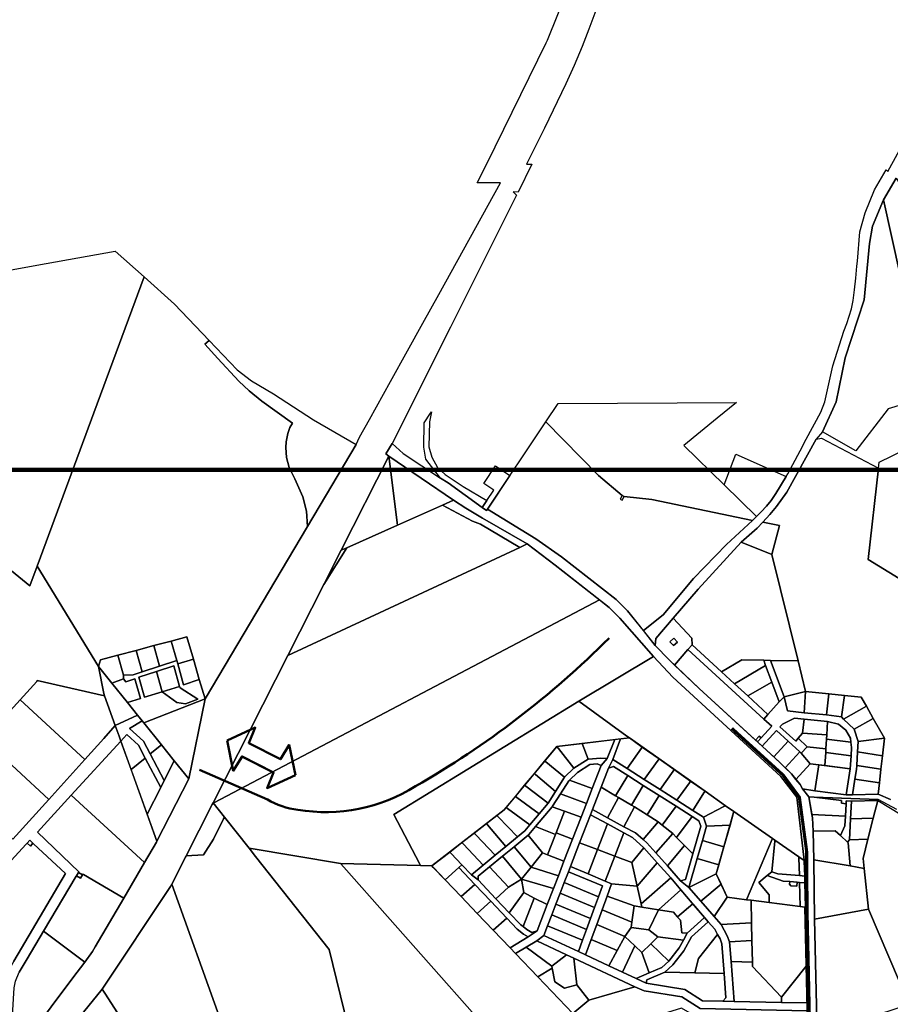
# Model space of a CAD drawing. Units: inches. Extents: x 546366 to 1217422836, y 6573402 to 6580287034.
# Drawn here: x 551037 to 552690, y 6580871 to 6582740 of the extents above; entities that cross this region are included whole.
import ezdxf

# ---------------------------------------------------------------- set-up
doc = ezdxf.new("R2010")
doc.units = ezdxf.units.IN
doc.header["$MEASUREMENT"] = 0
doc.linetypes.add('DASHED', pattern=[0.75, 0.5, -0.25])
for name, color, linetype, lineweight in [('0_Rohevõrgustiku joon maakond', 126, 'Continuous', 50), ('1', 39, 'Continuous', 5), ('PIIR UUS', 240, 'Continuous', 5)]:
    doc.layers.add(name, color=color, linetype=linetype, lineweight=lineweight)
doc.layers.add('Kataster_Copy_18_12_19', color=20, linetype='Continuous')
picture_1 = doc.add_image_def('image1.png', size_in_pixel=(2250, 1240))

msp = doc.modelspace()

# ---------------------------------------------------------------- linework, layer by layer
at = {"layer": '0_Rohevõrgustiku joon maakond', "linetype": 'Continuous'}
msp.add_lwpolyline([(551378.5, 6581315.8), (551507.5, 6581259.8, 0.107307), (551565.1, 6581240.4, 0.185014), (551788.8, 6581284.9, 0.066229), (552156.2, 6581566.2, -1.264375)], format="xyb", dxfattribs=at)
for points in [[(551430.7, 6581372), (551484.3, 6581396.2), (551472.1, 6581366.8), (551532.1, 6581336.3)], [(551430.7, 6581372), (551442.6, 6581314.5), (551459.2, 6581341.6), (551519.1, 6581310.8)], [(551560.5, 6581305.7), (551548.6, 6581363.3), (551532, 6581336.2), (551472.1, 6581367)], [(551560.5, 6581305.7), (551506.9, 6581281.6), (551519.2, 6581311), (551459.1, 6581341.4)]]:
    msp.add_lwpolyline(points, dxfattribs=at)
at = {"layer": '1', "color": 11, "linetype": 'DASHED', "ltscale": 2, "true_color": 0xf58082, "const_width": 6}
msp.add_lwpolyline([(552531.3, 6581162.4), (552517.6, 6581264.1), (552486.8, 6581306), (552389.4, 6581394.8)], dxfattribs=at)
at = {"layer": '1', "color": 240, "linetype": 'DASHED', "ltscale": 2, "true_color": 0xed1f24, "const_width": 6}
msp.add_lwpolyline([(552514.9, 6580504.2), (552537.7, 6580796), (552532.3, 6581042.5), (552531.3, 6581162.4)], dxfattribs=at)
at = {"layer": 'Kataster_Copy_18_12_19', "color": 38}
for points in [[(551055.7, 6580810.9), (551138, 6580921.2), (551160.4, 6580951.3), (551175.5, 6580971.5), (551180.3, 6580979.8), (551234.5, 6581072.6), (551273.9, 6581140), (551296.6, 6581178.9), (551297.5, 6581180.6), (551357.9, 6581299.2), (551388.9, 6581450.9), (551583.4, 6581778.1), (551675.8, 6581933.6), (551682.6, 6581947.3), (551701.3, 6581981.1), (551741.2, 6582053.1), (551773.4, 6582111.4), (551802.5, 6582163.9), (551832.7, 6582218.5), (551949.9, 6582430.1), (551905.9, 6582430.2), (551924.1, 6582466.3), (552036.7, 6582695.9), (552039.3, 6582701.3), (552040.5, 6582704.4), (552145.8, 6582965.4)], [(552146.3, 6582798.9), (552117.5, 6582722.3), (552105, 6582688.9), (552089.9, 6582653.4), (552074.1, 6582618.2), (552033.5, 6582533.9), (551999.3, 6582465.8), (552009.8, 6582465.8), (551983.4, 6582412.8), (551973.8, 6582413.3), (551980.3, 6582406.7), (551854.8, 6582156.4), (551744.1, 6581935.7), (551732, 6581915.9), (551738, 6581911.8), (551647.4, 6581732.8), (551614.8, 6581668.1), (551546.5, 6581532.9), (551404.5, 6581253.2), (551402.8, 6581250.1), (551325.9, 6581098.9), (551323.2, 6581094.6), (551193.6, 6580899.7), (551150.1, 6580845.7)], [(552701.7, 6582439.1), (552677.1, 6582398.1), (552656.6, 6582348.4), (552651, 6582315.1), (552640.5, 6582208), (552604.8, 6582098.4), (552587.7, 6582014.9), (552561.8, 6581957.8), (552549.5, 6581943.5), (552493.6, 6581843.3), (552474.1, 6581816.2), (552461.4, 6581800.9), (552448, 6581786.4), (552437.6, 6581775.1), (552407.1, 6581748.4), (552325.4, 6581659.2), (552277.9, 6581603.9), (552244.9, 6581565.3), (552243.9, 6581552.4), (552221.7, 6581580.4), (552259.2, 6581610.3), (552316.8, 6581679.5), (552379, 6581743.7), (552428.6, 6581789.7), (552436.3, 6581796.8), (552444.9, 6581805.8), (552455.1, 6581816.9), (552463.8, 6581827.6), (552473.2, 6581840.6), (552492.7, 6581872.8), (552495.5, 6581878), (552518.9, 6581921.6), (552530.6, 6581943.5), (552558.2, 6581995), (552566.1, 6582014.5), (552581.2, 6582083.2), (552602, 6582148.9), (552607.5, 6582163.1), (552611.9, 6582177), (552616.3, 6582191.1), (552619.8, 6582207.3), (552622.6, 6582227), (552625.1, 6582249.4), (552626.6, 6582272.4), (552627.8, 6582281.6), (552632.6, 6582337.3), (552642.4, 6582373.2), (552660, 6582417.3), (552682.4, 6582454.8), (552685.4, 6582452.1), (552718.7, 6582512.1)], [(552690.7, 6581260), (552667.1, 6581270), (552669.5, 6581291.2), (552672.4, 6581317.4), (552675.2, 6581342.7), (552679, 6581376.5), (552658, 6581413.7), (552644.8, 6581436.9), (552635.2, 6581453.9), (552603, 6581457.2), (552573.3, 6581460.2), (552529.3, 6581464.6), (552515, 6581522.7), (552465.5, 6581724.8), (552479.6, 6581780), (552448, 6581786.4), (552461.4, 6581800.9), (552474.1, 6581816.2), (552493.6, 6581843.3), (552549.5, 6581943.5), (552559.9, 6581945.7), (552667.9, 6581888.7), (552648.5, 6581715.5), (552825.1, 6581607.3)], [(552533.6, 6580806.8), (552528.1, 6581055.7), (552529.5, 6581055.5), (552528.1, 6581101.4), (552527.8, 6581114.4), (552526.9, 6581142.7), (552526.9, 6581144.2), (552527, 6581145), (552526.3, 6581150.2), (552512.7, 6581264), (552482.7, 6581303.4), (552277.5, 6581492), (552240.4, 6581531.3), (552176.9, 6581604.3), (552156.4, 6581624.5), (552053.6, 6581704.4), (552000.6, 6581744.9), (551916, 6581794), (551884.4, 6581812.6), (551861, 6581828), (551738, 6581911.8), (551732, 6581915.9), (551744.1, 6581935.7), (551765.5, 6581916.6), (551836.3, 6581870), (551850.5, 6581860.6), (551915.2, 6581814), (551923.4, 6581808.2), (551925.3, 6581811), (552016.9, 6581754.9), (552065.6, 6581720.4), (552169.6, 6581639.5), (552191.5, 6581618), (552243.9, 6581552.4), (552270.1, 6581524.6), (552327.1, 6581470.6), (552455.3, 6581353.4), (552480.9, 6581329.6), (552502.4, 6581308.7), (552519, 6581288.3), (552523.8, 6581280.3), (552535.5, 6581264.8), (552542.4, 6581225.2), (552543.8, 6581199.4), (552545.3, 6581145.1), (552546.6, 6581032.6), (552551.5, 6580813.4)], [(551023.8, 6581184.2), (551092.1, 6581259.9), (551160.4, 6581335.7), (551196.6, 6581375.9), (551218.5, 6581400.2), (551225.9, 6581379.7), (551229.2, 6581370.5), (551134.9, 6581267.9), (551070.5, 6581198), (551149.5, 6581122.2), (551148.7, 6581121), (551144.9, 6581115.2), (551144.1, 6581114.1), (551082.2, 6581009.7), (551050.9, 6580957.1), (551036.1, 6580932.2)], [(552702.5, 6581240.7), (552667, 6581259.9), (552545.7, 6581264.4), (552535.5, 6581264.8), (552523.8, 6581280.3), (552546.9, 6581276.3), (552606.4, 6581268.7), (552618.6, 6581268.9), (552667.1, 6581270), (552690.7, 6581260)], [(551419.1, 6580839.5), (551325.9, 6581098.9), (551353.4, 6581152.8), (551385.8, 6581154.9), (551405, 6581184.4), (551424, 6581223.1), (551425.7, 6581226.4), (551472.5, 6581167.3), (551485.1, 6581151.4), (551624.4, 6580975.2), (551659.9, 6580830)], [(551025.9, 6580952.7), (551124.2, 6581119.1), (551063.5, 6581175.6), (551062, 6581177), (551056, 6581182.6), (551051.1, 6581177.2), (551049.3, 6581175.2), (550820.4, 6580926.1)]]:
    msp.add_lwpolyline(points, dxfattribs=at)
for points in [[(552677.1, 6582398.1), (552701.7, 6582439.1), (552726.6, 6582399.7), (552762.4, 6582207), (553041.2, 6581931.4), (553180.8, 6581610.3), (553214, 6581533.7), (553319, 6581292.1), (553497.1, 6580882.4), (553460.5, 6580866.7), (553312.2, 6581203.7), (553294.8, 6581244.8), (553240.1, 6581372.1), (553186.7, 6581495.2), (553181.6, 6581506.4), (553166.3, 6581539.2), (553094, 6581695.4), (552999.9, 6581909.1), (552724.9, 6582183.7)], [(552648.5, 6581715.5), (552667.9, 6581888.7), (552669.4, 6581900.4), (552818.8, 6581972.9), (552794.8, 6582034), (552686.1, 6582001.1), (552625, 6581921.7), (552561.8, 6581957.8), (552587.7, 6582014.9), (552604.8, 6582098.4), (552640.5, 6582208), (552651, 6582315.1), (552656.6, 6582348.4), (552677.1, 6582398.1), (552724.9, 6582183.7), (552999.9, 6581909.1), (553094, 6581695.4), (552825.1, 6581607.3)], [(551218.2, 6582300.9), (551273.2, 6582252.2), (551184, 6582010.8), (551070, 6581702.7), (551056.1, 6581665.1), (550920.4, 6581776.2), (550736, 6581927.1), (550729.6, 6581932.3), (550721.4, 6582004), (550715.6, 6582053.8), (550750.4, 6582094.7), (550784.5, 6582135.1), (550871.8, 6582238), (550888, 6582240.9), (551087.3, 6582277.1), (551147.6, 6582288)], [(551184, 6582010.8), (551273.2, 6582252.2), (551330.8, 6582200.3), (551396.5, 6582131.3), (551388.7, 6582124), (551413.2, 6582097.2), (551453.4, 6582054.2), (551472.7, 6582035.4), (551496.5, 6582015.7), (551555.1, 6581973.9), (551550, 6581965.8), (551546.3, 6581954.7), (551542.9, 6581938.6), (551542.1, 6581927.7), (551543.6, 6581908.8), (551548.9, 6581890.1), (551559.2, 6581868.5), (551574.5, 6581834.5), (551581.7, 6581807.4), (551583.4, 6581778.1), (551388.9, 6581450.9), (551378.1, 6581487.8), (551366.9, 6581526.1), (551354.5, 6581568.5), (551324.8, 6581560.6), (551292, 6581551.9), (551257.9, 6581542.8), (551223.4, 6581533.6), (551190.5, 6581524.9), (551186.5, 6581512.1), (551070, 6581702.7)], [(551413.2, 6582097.2), (551388.7, 6582124), (551396.5, 6582131.3), (551449.7, 6582075.4), (551477.2, 6582054.3), (551519.1, 6582030.1), (551594.8, 6581980.6), (551675.8, 6581933.6), (551583.4, 6581778.1), (551581.7, 6581807.4), (551574.5, 6581834.5), (551559.2, 6581868.5), (551548.9, 6581890.1), (551543.6, 6581908.8), (551542.1, 6581927.7), (551542.9, 6581938.6), (551546.3, 6581954.7), (551550, 6581965.8), (551555.1, 6581973.9), (551496.5, 6582015.7), (551472.7, 6582035.4), (551453.4, 6582054.2)], [(552035.9, 6581976.6), (552059.7, 6582011.5), (552398.4, 6582013.5), (552361.6, 6581983.4), (552298.5, 6581931.8), (552374.5, 6581857.4), (552436.3, 6581796.8), (552428.6, 6581789.7), (552237.5, 6581829), (552185, 6581835.2), (552181.4, 6581837.1), (552136.4, 6581875)], [(551817.3, 6581993), (551819, 6581995.4), (551815, 6581976.6), (551814.2, 6581929.5), (551819.4, 6581909.6), (551830.4, 6581889.9), (551844.7, 6581876.5), (551879, 6581854.1), (551924.3, 6581827.5), (551915.2, 6581814), (551850.5, 6581860.6), (551836.3, 6581870), (551808.4, 6581906.1), (551804.2, 6581928.8), (551805, 6581974.7)], [(552035.9, 6581976.6), (552136.4, 6581875), (552181.4, 6581837.1), (552177.5, 6581830.2), (552181.1, 6581828.2), (552185, 6581835.2), (552237.5, 6581829), (552428.6, 6581789.7), (552379, 6581743.7), (552316.8, 6581679.5), (552259.2, 6581610.3), (552221.7, 6581580.4), (552191.5, 6581618), (552169.6, 6581639.5), (552065.6, 6581720.4), (552016.9, 6581754.9), (551925.3, 6581811)], [(551754.2, 6581780.4), (551658, 6581737.4), (551647.4, 6581732.8), (551738, 6581911.8)], [(551754.2, 6581780.4), (551738, 6581911.8), (551861, 6581828), (551840.1, 6581818.6)], [(552396.8, 6581915.4), (552492.7, 6581872.8), (552473.2, 6581840.6), (552463.8, 6581827.6), (552455.1, 6581816.9), (552444.9, 6581805.8), (552436.3, 6581796.8), (552374.5, 6581857.4)], [(551918.2, 6581859.8), (551940.5, 6581893), (551967.9, 6581874.7), (551925.3, 6581811), (551923.4, 6581808.2), (551915.2, 6581814), (551924.3, 6581827.5), (551937.3, 6581847)], [(551614.8, 6581668.1), (551658, 6581737.4), (551754.2, 6581780.4), (551840.1, 6581818.6), (551896.8, 6581788.2), (551912, 6581782.5), (551986.8, 6581738.3), (551546.5, 6581532.9)], [(551896.8, 6581788.2), (551840.1, 6581818.6), (551861, 6581828), (551884.4, 6581812.6), (551916, 6581794), (552000.6, 6581744.9), (551986.8, 6581738.3), (551912, 6581782.5)], [(550838.2, 6581460.7), (550740.2, 6581575.4), (550920.4, 6581776.2), (551056.1, 6581665.1), (551070, 6581702.7), (551186.5, 6581512.1), (551196.6, 6581460.9), (551198.2, 6581456.8), (551070.1, 6581485.5), (551069.6, 6581483.7), (551037.8, 6581449.1), (550968.9, 6581374), (550939.5, 6581342.1), (550852.6, 6581443.8)], [(552448, 6581786.4), (552479.6, 6581780), (552465.5, 6581724.8), (552407.1, 6581748.4), (552437.6, 6581775.1)], [(552000.6, 6581744.9), (552053.6, 6581704.4), (552137.9, 6581638.9), (551406.9, 6581254.4), (551404.5, 6581253.2), (551546.5, 6581532.9), (551986.8, 6581738.3)], [(551614.8, 6581668.1), (551647.4, 6581732.8), (551658, 6581737.4)], [(552325.4, 6581659.2), (552407.1, 6581748.4), (552465.5, 6581724.8), (552515, 6581522.7), (552462.7, 6581523.7), (552449.8, 6581524), (552408.4, 6581524.9), (552369.6, 6581502.2), (552313.8, 6581553.4), (552313.5, 6581566.1), (552277.9, 6581603.9)], [(552137.9, 6581638.9), (552156.4, 6581624.5), (552176.9, 6581604.3), (552240.4, 6581531.3), (552098.8, 6581446.5), (551747.4, 6581231.3), (551796.4, 6581138), (551798.4, 6581134.2), (551646.3, 6581138.3), (551472.5, 6581167.3), (551425.7, 6581226.4), (551404.5, 6581253.2), (551406.9, 6581254.4)], [(552277.9, 6581603.9), (552313.5, 6581566.1), (552313.8, 6581553.4), (552305.9, 6581544.3), (552280.5, 6581514.7), (552270.1, 6581524.6), (552243.9, 6581552.4), (552244.9, 6581565.3)], [(551257.9, 6581542.8), (551292, 6581551.9), (551302.8, 6581513.2), (551269.6, 6581502.1)], [(551292, 6581551.9), (551324.8, 6581560.6), (551335.1, 6581523.9), (551302.8, 6581513.2)], [(551335.1, 6581523.9), (551324.8, 6581560.6), (551354.5, 6581568.5), (551366.9, 6581526.1), (551337, 6581517.1)], [(552279.2, 6581566), (552286, 6581558.7), (552278.7, 6581551.9), (552271.9, 6581559.2)], [(552279.2, 6581566), (552271.9, 6581559.2), (552278.7, 6581551.9), (552286, 6581558.7)], [(552313.8, 6581553.4), (552369.6, 6581502.2), (552394.3, 6581479.6), (552419.8, 6581456.3), (552458, 6581421.3), (552449.9, 6581412.5), (552305.9, 6581544.3)], [(551186.5, 6581512.1), (551190.5, 6581524.9), (551223.4, 6581533.6), (551234.3, 6581496.1), (551234, 6581488.6), (551211.7, 6581480.9)], [(551223.4, 6581533.6), (551257.9, 6581542.8), (551269.6, 6581502.1), (551252.7, 6581496.5), (551234.3, 6581496.1)], [(552190, 6581380.1), (552098.8, 6581446.5), (552240.4, 6581531.3), (552277.5, 6581492), (552482.7, 6581303.4), (552512.7, 6581264), (552526.3, 6581150.2), (552527, 6581145), (552526.9, 6581144.2), (552516.7, 6581151.2), (552470.9, 6581182.9), (552466.8, 6581185.8), (552393.4, 6581236.8), (552377.5, 6581248), (552338.5, 6581275.4), (552194.8, 6581376.6)], [(552305.9, 6581544.3), (552449.9, 6581412.5), (552465, 6581398.7), (552444.8, 6581376.6), (552441.1, 6581379.9), (552434.3, 6581372.6), (552327.1, 6581470.6), (552280.5, 6581514.7)], [(551241.6, 6581443.9), (551266.2, 6581451.4), (551255.6, 6581489.1), (551238.3, 6581483.4), (551234, 6581488.6), (551234.3, 6581496.1), (551252.7, 6581496.5), (551269.6, 6581502.1), (551302.8, 6581513.2), (551335.1, 6581523.9), (551337, 6581517.1), (551348.1, 6581477.6), (551378.1, 6581487.8), (551388.9, 6581450.9), (551272.9, 6581405.1), (551269.5, 6581409.4), (551261, 6581419.9)], [(551296.5, 6581502.7), (551263.4, 6581491.7), (551274.2, 6581453.8), (551307.3, 6581464.2), (551335.5, 6581443.8), (551351.8, 6581441.4), (551375.4, 6581450.5), (551341.5, 6581471.9), (551340.7, 6581474.5), (551329.7, 6581513.7)], [(551296.5, 6581502.7), (551329.7, 6581513.7), (551340.7, 6581474.5), (551307.3, 6581464.2)], [(551337, 6581517.1), (551366.9, 6581526.1), (551378.1, 6581487.8), (551348.1, 6581477.6)], [(552369.6, 6581502.2), (552408.4, 6581524.9), (552449.8, 6581524), (552453.5, 6581514.2), (552394.3, 6581479.6)], [(552394.3, 6581479.6), (552453.5, 6581514.2), (552465.3, 6581482.8), (552419.8, 6581456.3)], [(552488.6, 6581454.8), (552479.5, 6581444.9), (552465.3, 6581482.8), (552453.5, 6581514.2), (552449.8, 6581524), (552462.7, 6581523.7)], [(552488.6, 6581454.8), (552462.7, 6581523.7), (552515, 6581522.7), (552529.3, 6581464.6)], [(551186.5, 6581512.1), (551211.7, 6581480.9), (551241.6, 6581443.9), (551261, 6581419.9), (551218.5, 6581400.2), (551198.2, 6581456.8), (551196.6, 6581460.9)], [(551263.4, 6581491.7), (551296.5, 6581502.7), (551307.3, 6581464.2), (551274.2, 6581453.8)], [(551037.8, 6581449.1), (551069.6, 6581483.7), (551070.1, 6581485.5), (551198.2, 6581456.8), (551218.5, 6581400.2), (551196.6, 6581375.9), (551160.4, 6581335.7)], [(551211.7, 6581480.9), (551234, 6581488.6), (551238.3, 6581483.4), (551255.6, 6581489.1), (551266.2, 6581451.4), (551241.6, 6581443.9)], [(552465.3, 6581482.8), (552479.5, 6581444.9), (552458, 6581421.3), (552419.8, 6581456.3)], [(551307.3, 6581464.2), (551340.7, 6581474.5), (551341.5, 6581471.9), (551375.4, 6581450.5), (551351.8, 6581441.4), (551335.5, 6581443.8)], [(552488.6, 6581454.8), (552529.3, 6581464.6), (552526.8, 6581424.6), (552495.2, 6581427.8)], [(552529.3, 6581464.6), (552573.3, 6581460.2), (552569.3, 6581420.4), (552526.8, 6581424.6)], [(552573.3, 6581460.2), (552603, 6581457.2), (552597.8, 6581416.5), (552569.3, 6581420.4)], [(552603, 6581457.2), (552635.2, 6581453.9), (552644.8, 6581436.9), (552601.7, 6581412.6), (552597.8, 6581416.5)], [(550968.9, 6581374), (551037.8, 6581449.1), (551160.4, 6581335.7), (551092.1, 6581259.9)], [(551272.9, 6581405.1), (551388.9, 6581450.9), (551357.9, 6581299.2), (551330.5, 6581333.3), (551306.4, 6581363.4)], [(551747.4, 6581231.3), (552098.8, 6581446.5), (552190, 6581380.1), (552194.8, 6581376.6), (552056.8, 6581360.7), (551957, 6581240), (551819.4, 6581133.6), (551798.4, 6581134.2), (551796.4, 6581138)], [(552479.5, 6581444.9), (552488.6, 6581454.8), (552495.2, 6581427.8), (552526.8, 6581424.6), (552569.3, 6581420.4), (552597.8, 6581416.5), (552601.7, 6581412.6), (552621.5, 6581393.2), (552629.4, 6581369.9), (552628.2, 6581350.2), (552626.6, 6581324.4), (552626.1, 6581316.8), (552623.2, 6581298.6), (552618.6, 6581268.9), (552606.4, 6581268.7), (552614.1, 6581318.1), (552615.7, 6581342.8), (552616.7, 6581358.6), (552615.4, 6581368.5), (552614.4, 6581376.1), (552605.7, 6581391.6), (552591.9, 6581402.7), (552571.1, 6581408.1), (552526.4, 6581412.6), (552508.1, 6581414.4), (552485.3, 6581403.1), (552480.6, 6581398), (552510.6, 6581370.8), (552515.6, 6581376.5), (552532.2, 6581360), (552521.2, 6581347.7), (552518.4, 6581350.3), (552496.1, 6581370.5), (552473.9, 6581390.6), (552446.9, 6581361.1), (552438, 6581369.2), (552444.8, 6581376.6), (552465, 6581398.7), (552449.9, 6581412.5), (552458, 6581421.3)], [(551218.5, 6581400.2), (551261, 6581419.9), (551269.5, 6581409.4), (551245.8, 6581394.5), (551272.2, 6581370.3), (551284.9, 6581346.2), (551311.4, 6581295.9), (551304.8, 6581282.8), (551275.4, 6581338.5), (551262.5, 6581362.8), (551240.6, 6581382.9), (551229.2, 6581370.5), (551225.9, 6581379.7)], [(552644.8, 6581436.9), (552658, 6581413.7), (552621.5, 6581393.2), (552601.7, 6581412.6)], [(551245.8, 6581394.5), (551269.5, 6581409.4), (551272.9, 6581405.1), (551306.4, 6581363.4), (551284.9, 6581346.2), (551272.2, 6581370.3)], [(552508.1, 6581414.4), (552526.4, 6581412.6), (552523.7, 6581385.7), (552515.6, 6581376.5), (552510.6, 6581370.8), (552480.6, 6581398), (552485.3, 6581403.1)], [(552526.4, 6581412.6), (552571.1, 6581408.1), (552569.6, 6581382.5), (552523.7, 6581385.7)], [(552571.1, 6581408.1), (552591.9, 6581402.7), (552605.7, 6581391.6), (552614.4, 6581376.1), (552615.4, 6581368.5), (552569.2, 6581374.4), (552569.6, 6581382.5)], [(552658, 6581413.7), (552679, 6581376.5), (552629.4, 6581369.9), (552621.5, 6581393.2)], [(551229.2, 6581370.5), (551240.6, 6581382.9), (551262.5, 6581362.8), (551275.4, 6581338.5), (551248.5, 6581317)], [(552473.9, 6581390.6), (552496.1, 6581370.5), (552468.9, 6581340.7), (552455.3, 6581353.4), (552446.9, 6581361.1)], [(552523.7, 6581385.7), (552569.6, 6581382.5), (552569.2, 6581374.4), (552568.1, 6581355.7), (552532.2, 6581360), (552515.6, 6581376.5)], [(550899.9, 6581299), (550939.5, 6581342.1), (550968.9, 6581374), (551092.1, 6581259.9), (551023.8, 6581184.2)], [(551134.9, 6581267.9), (551229.2, 6581370.5), (551297.5, 6581180.6), (551296.6, 6581178.9), (551273.9, 6581140)], [(551284.9, 6581346.2), (551306.4, 6581363.4), (551330.5, 6581333.3), (551311.4, 6581295.9)], [(552166.9, 6581373.4), (552178.1, 6581374.7), (552163.1, 6581335.7), (552155.2, 6581319.2), (552141.1, 6581282.9), (552124.8, 6581240.7), (552121, 6581230.8), (552100.3, 6581177.6), (552082.9, 6581132.6), (552079.1, 6581122.8), (552071.1, 6581102.3), (552063.2, 6581081.8), (552055.2, 6581061.2), (552047.3, 6581040.7), (552039.3, 6581020.2), (552032.1, 6581001.7), (552018.8, 6580991.4), (551998.9, 6580979.4), (551978.8, 6580967.2), (551968.2, 6580978.3), (552002.6, 6580999.1), (552019.5, 6581010.7), (552038.7, 6581060.2), (552050.6, 6581090.9), (552060.1, 6581115.2), (552070.6, 6581142.6), (552086.9, 6581184.4), (552103.1, 6581226.3), (552113.1, 6581252.2), (552124.3, 6581280.9), (552141.2, 6581324.6), (552152.8, 6581337.4)], [(552105, 6581366.2), (552116.3, 6581336.6), (552089.5, 6581319.4), (552059.9, 6581356.8), (552056.8, 6581360.7)], [(552166.9, 6581373.4), (552152.8, 6581337.4), (552140.4, 6581338.5), (552116.3, 6581336.6), (552105, 6581366.2)], [(552178.1, 6581374.7), (552194.8, 6581376.6), (552219.3, 6581359.3), (552218, 6581357.5), (552190.3, 6581318.5), (552163.1, 6581335.7)], [(552441.1, 6581379.9), (552444.8, 6581376.6), (552438, 6581369.2), (552434.3, 6581372.6)], [(552496.1, 6581370.5), (552518.4, 6581350.3), (552490.7, 6581320.1), (552480.9, 6581329.6), (552468.9, 6581340.7)], [(552569.2, 6581374.4), (552615.4, 6581368.5), (552616.7, 6581358.6), (552615.7, 6581342.8), (552567.7, 6581349), (552568.1, 6581355.7)], [(552629.4, 6581369.9), (552679, 6581376.5), (552675.2, 6581342.7), (552628.2, 6581350.2)], [(552056.8, 6581360.7), (552059.9, 6581356.8), (552089.5, 6581319.4), (552071.7, 6581302.1), (552036, 6581331), (552033.7, 6581332.8)], [(552219.3, 6581359.3), (552251.2, 6581336.9), (552249.3, 6581334.2), (552223, 6581297.7), (552190.3, 6581318.5), (552218, 6581357.5)], [(552518.4, 6581350.3), (552521.2, 6581347.7), (552538.4, 6581327.8), (552511.1, 6581298), (552502.4, 6581308.7), (552490.7, 6581320.1)], [(552532.2, 6581360), (552568.1, 6581355.7), (552567.7, 6581349), (552565.8, 6581324.3), (552554.6, 6581325.7), (552538.4, 6581327.8), (552521.2, 6581347.7)], [(552567.7, 6581349), (552615.7, 6581342.8), (552614.1, 6581318.1), (552565.8, 6581324.3)], [(552628.2, 6581350.2), (552675.2, 6581342.7), (552672.4, 6581317.4), (552626.6, 6581324.4)], [(551248.5, 6581317), (551275.4, 6581338.5), (551304.8, 6581282.8), (551279, 6581232.2)], [(551279, 6581232.2), (551304.8, 6581282.8), (551311.4, 6581295.9), (551330.5, 6581333.3), (551357.9, 6581299.2), (551297.5, 6581180.6)], [(552152.8, 6581337.4), (552141.2, 6581324.6), (552133.8, 6581327.5), (552119.8, 6581326.4), (552096, 6581311.1), (552081.3, 6581296.8), (552079.9, 6581295.4), (552063.9, 6581270.3), (552049.1, 6581247.1), (552048.1, 6581245.9), (552016.6, 6581208.3), (552003.9, 6581193.1), (552002.7, 6581192.1), (551975.9, 6581170.1), (551954.1, 6581152.2), (551929.2, 6581131.7), (551907.8, 6581114.1), (551907.4, 6581107.3), (551894.7, 6581116.9), (551917, 6581135.3), (551939.7, 6581153.9), (551960.1, 6581170.7), (551982.6, 6581189.2), (551996.5, 6581200.6), (552005.7, 6581211.6), (552023.2, 6581232.5), (552040.3, 6581252.9), (552054.6, 6581275.1), (552071.7, 6581302.1), (552089.5, 6581319.4), (552116.3, 6581336.6), (552140.4, 6581338.5)], [(552033.7, 6581332.8), (552036, 6581331), (552071.7, 6581302.1), (552054.6, 6581275.1), (552016.8, 6581307.4), (552014.4, 6581309.4)], [(552141.2, 6581324.6), (552124.3, 6581280.9), (552081.3, 6581296.8), (552096, 6581311.1), (552119.8, 6581326.4), (552133.8, 6581327.5)], [(552163.1, 6581335.7), (552190.3, 6581318.5), (552223, 6581297.7), (552253, 6581278.7), (552285, 6581258.4), (552315.4, 6581239.2), (552335.4, 6581226.4), (552341.2, 6581209.1), (552333.4, 6581181.9), (552323.5, 6581147.8), (552307.8, 6581093), (552292.1, 6581105.7), (552301.1, 6581107.9), (552315.1, 6581156.4), (552330.2, 6581208.9), (552326.6, 6581219.6), (552314.1, 6581227.5), (552283.6, 6581246.9), (552251.3, 6581267.3), (552221.1, 6581286.5), (552191.6, 6581305.2), (552164.7, 6581322.3), (552155.2, 6581319.2)], [(552251.2, 6581336.9), (552280, 6581316.6), (552277.7, 6581313.4), (552253, 6581278.7), (552223, 6581297.7), (552249.3, 6581334.2)], [(552538.4, 6581327.8), (552554.6, 6581325.7), (552546.9, 6581276.3), (552523.8, 6581280.3), (552519, 6581288.3), (552511.1, 6581298)], [(552614.1, 6581318.1), (552606.4, 6581268.7), (552546.9, 6581276.3), (552554.6, 6581325.7)], [(552014.4, 6581309.4), (552016.8, 6581307.4), (552054.6, 6581275.1), (552040.3, 6581252.9), (551997.9, 6581285.2), (551995.8, 6581286.8)], [(552164.7, 6581322.3), (552191.6, 6581305.2), (552168.7, 6581266.8), (552141.1, 6581282.9), (552155.2, 6581319.2)], [(552280, 6581316.6), (552311, 6581294.8), (552308.8, 6581291.7), (552285, 6581258.4), (552253, 6581278.7), (552277.7, 6581313.4)], [(552626.6, 6581324.4), (552672.4, 6581317.4), (552669.5, 6581291.2), (552623.2, 6581298.6), (552626.1, 6581316.8)], [(552124.3, 6581280.9), (552113.1, 6581252.2), (552063.9, 6581270.3), (552079.9, 6581295.4), (552081.3, 6581296.8)], [(552191.6, 6581305.2), (552221.1, 6581286.5), (552198.9, 6581249.1), (552174.3, 6581263.4), (552168.7, 6581266.8)], [(552311, 6581294.8), (552338.5, 6581275.4), (552336.4, 6581272.2), (552315.4, 6581239.2), (552285, 6581258.4), (552308.8, 6581291.7)], [(552623.2, 6581298.6), (552669.5, 6581291.2), (552667.1, 6581270), (552618.6, 6581268.9)], [(551995.8, 6581286.8), (551997.9, 6581285.2), (552040.3, 6581252.9), (552023.2, 6581232.5), (551980.9, 6581263.9), (551978.4, 6581265.8)], [(552113.1, 6581252.2), (552103.1, 6581226.3), (552071.3, 6581237.6), (552048.1, 6581245.9), (552049.1, 6581247.1), (552063.9, 6581270.3)], [(552141.1, 6581282.9), (552168.7, 6581266.8), (552174.3, 6581263.4), (552153.5, 6581225.1), (552124.8, 6581240.7)], [(552221.1, 6581286.5), (552251.3, 6581267.3), (552228.4, 6581230.5), (552204.8, 6581245.6), (552198.9, 6581249.1)], [(552338.5, 6581275.4), (552377.5, 6581248), (552374.3, 6581246.4), (552335.4, 6581226.4), (552315.4, 6581239.2), (552336.4, 6581272.2)], [(551070.5, 6581198), (551134.9, 6581267.9), (551273.9, 6581140), (551234.5, 6581072.6), (551158.1, 6581117.3), (551156.8, 6581118), (551156, 6581116.7), (551148.7, 6581121), (551149.5, 6581122.2)], [(551353.4, 6581152.8), (551402.8, 6581250.1), (551404.5, 6581253.2), (551425.7, 6581226.4), (551424, 6581223.1), (551405, 6581184.4), (551385.8, 6581154.9)], [(551978.4, 6581265.8), (551980.9, 6581263.9), (552023.2, 6581232.5), (552005.7, 6581211.6), (551963.3, 6581242.8), (551960.8, 6581244.6)], [(552174.3, 6581263.4), (552198.9, 6581249.1), (552204.8, 6581245.6), (552184.4, 6581208.2), (552153.5, 6581225.1)], [(552251.3, 6581267.3), (552283.6, 6581246.9), (552257.3, 6581210.9), (552249.2, 6581217.2), (552228.4, 6581230.5)], [(552535.5, 6581264.8), (552545.7, 6581264.4), (552597.6, 6581257.7), (552597.3, 6581252.6), (552606.3, 6581251.6), (552605.1, 6581228), (552541.4, 6581231.2)], [(552545.7, 6581264.4), (552667, 6581259.9), (552666.6, 6581257.9), (552616.6, 6581256.9), (552606.6, 6581257.3), (552606.3, 6581251.6), (552597.3, 6581252.6), (552597.6, 6581257.7)], [(552606.6, 6581257.3), (552616.6, 6581256.9), (552614.8, 6581223.2), (552612.8, 6581183.4), (552608.9, 6581179.1), (552595.4, 6581191.5), (552604.1, 6581209.5), (552605.1, 6581228), (552606.3, 6581251.6)], [(552616.6, 6581256.9), (552666.6, 6581257.9), (552658, 6581224.1), (552614.8, 6581223.2)], [(552658, 6581224.1), (552666.6, 6581257.9), (552711.7, 6581230.9), (552762.7, 6581207.9), (552828.5, 6581172.8), (552870.1, 6581146.6), (552898.7, 6581120.6), (552949.4, 6581069.2), (552955.5, 6581060.3), (552907.6, 6581045.4), (552917, 6580955.1), (552904.4, 6580905.3), (552874, 6580857.6), (552860.3, 6580827.1), (552859.4, 6580825.3), (552853.2, 6580822), (552840.5, 6580815.5), (552726.4, 6580870.9), (552648.6, 6581051.9), (552640.6, 6581129.1), (552638.7, 6581148), (552647.9, 6581184.2)], [(551960.8, 6581244.6), (551963.3, 6581242.8), (552005.7, 6581211.6), (551996.5, 6581200.6), (551982.6, 6581189.2), (551945.5, 6581226.9), (551943.1, 6581229.3), (551957, 6581240)], [(552071.3, 6581237.6), (552055.5, 6581196.6), (552054.3, 6581193.3), (552016.6, 6581208.3), (552048.1, 6581245.9)], [(552103.1, 6581226.3), (552086.9, 6581184.4), (552055.5, 6581196.6), (552071.3, 6581237.6)], [(552124.8, 6581240.7), (552153.5, 6581225.1), (552184.4, 6581208.2), (552206.4, 6581196.2), (552221.1, 6581183.6), (552228, 6581177.6), (552245, 6581158.6), (552267.3, 6581133.6), (552292.1, 6581105.7), (552307.8, 6581093), (552330.5, 6581066.8), (552355.9, 6581037.5), (552369.2, 6581022.2), (552380.7, 6581001.2), (552384.9, 6580989.3), (552388.3, 6580952), (552393.7, 6580876.6), (552372.3, 6580877.1), (552378.2, 6580883.2), (552374.9, 6580929.4), (552370.2, 6580986), (552367, 6580995), (552362.4, 6581003.4), (552356.8, 6581013.6), (552344.5, 6581027.8), (552337.6, 6581035.7), (552314.3, 6581063), (552292.8, 6581088.1), (552273.3, 6581110.9), (552247.7, 6581139.8), (552222.5, 6581168.1), (552200.4, 6581187.5), (552184.1, 6581196.4), (552153, 6581213.3), (552121, 6581230.8)], [(552204.8, 6581245.6), (552228.4, 6581230.5), (552249.2, 6581217.2), (552221.1, 6581183.6), (552206.4, 6581196.2), (552184.4, 6581208.2)], [(552283.6, 6581246.9), (552314.1, 6581227.5), (552284.5, 6581187.6), (552277.2, 6581195.1), (552257.3, 6581210.9)], [(552377.5, 6581248), (552393.4, 6581236.8), (552392.8, 6581234.9), (552386.1, 6581211.2), (552341.2, 6581209.1), (552335.4, 6581226.4), (552374.3, 6581246.4)], [(552392.8, 6581234.9), (552393.4, 6581236.8), (552466.8, 6581185.8), (552466.1, 6581184.3), (552417.4, 6581069.6), (552380.8, 6581074.1), (552359.8, 6581118.8)], [(551923.4, 6581214), (551925.4, 6581211.7), (551960.1, 6581170.7), (551939.7, 6581153.9), (551903.4, 6581192.7), (551900.2, 6581196.1)], [(551943.1, 6581229.3), (551945.5, 6581226.9), (551982.6, 6581189.2), (551960.1, 6581170.7), (551925.4, 6581211.7), (551923.4, 6581214)], [(552121, 6581230.8), (552153, 6581213.3), (552134.3, 6581164.8), (552100.3, 6581177.6)], [(552249.2, 6581217.2), (552257.3, 6581210.9), (552277.2, 6581195.1), (552245, 6581158.6), (552228, 6581177.6), (552221.1, 6581183.6)], [(552314.1, 6581227.5), (552326.6, 6581219.6), (552330.2, 6581208.9), (552315.1, 6581156.4), (552299.5, 6581172.3), (552284.5, 6581187.6)], [(552541.4, 6581231.2), (552605.1, 6581228), (552604.1, 6581209.5), (552595.4, 6581191.5), (552585.5, 6581200.5), (552543.8, 6581199.4), (552542.4, 6581225.2)], [(552614.8, 6581223.2), (552658, 6581224.1), (552647.9, 6581184.2), (552612.8, 6581183.4)], [(551900.2, 6581196.1), (551903.4, 6581192.7), (551939.7, 6581153.9), (551917, 6581135.3), (551879.7, 6581174.9), (551876.8, 6581178)], [(552054.3, 6581193.3), (552039.5, 6581154.7), (552030.1, 6581158.4), (552002.7, 6581192.1), (552003.9, 6581193.1), (552016.6, 6581208.3)], [(552086.9, 6581184.4), (552070.6, 6581142.6), (552039.5, 6581154.7), (552054.3, 6581193.3), (552055.5, 6581196.6)], [(552153, 6581213.3), (552184.1, 6581196.4), (552167.2, 6581152.3), (552134.3, 6581164.8)], [(552184.1, 6581196.4), (552200.4, 6581187.5), (552222.5, 6581168.1), (552199.4, 6581140.2), (552167.2, 6581152.3)], [(552277.2, 6581195.1), (552284.5, 6581187.6), (552299.5, 6581172.3), (552267.3, 6581133.6), (552245, 6581158.6)], [(552341.2, 6581209.1), (552386.1, 6581211.2), (552374.3, 6581169.8), (552333.4, 6581181.9)], [(552585.5, 6581200.5), (552595.4, 6581191.5), (552608.9, 6581179.1), (552610.4, 6581177.7), (552613.9, 6581133.6), (552545.3, 6581145.1), (552543.8, 6581199.4)], [(551049.3, 6581175.2), (551051.1, 6581177.2), (551057.2, 6581171.5), (551062, 6581177), (551063.5, 6581175.6), (551124.2, 6581119.1), (551025.9, 6580952.7), (551011.1, 6580927.6), (550832.7, 6580896.1), (550829.5, 6580918.2), (550820.4, 6580926.1)], [(551051.1, 6581177.2), (551056, 6581182.6), (551062, 6581177), (551057.2, 6581171.5)], [(551876.8, 6581178), (551879.7, 6581174.9), (551917, 6581135.3), (551894.7, 6581116.9), (551876.9, 6581135.8), (551856.2, 6581157.5), (551853.7, 6581160.1)], [(552030.1, 6581158.4), (552008.2, 6581131.1), (551975.9, 6581170.1), (552002.7, 6581192.1)], [(552100.3, 6581177.6), (552134.3, 6581164.8), (552116.4, 6581118.6), (552082.9, 6581132.6)], [(552333.4, 6581181.9), (552374.3, 6581169.8), (552364.6, 6581135.7), (552323.5, 6581147.8)], [(552466.1, 6581184.3), (552466.8, 6581185.8), (552470.9, 6581182.9), (552470.7, 6581180.7), (552465.3, 6581122.8), (552456.3, 6581115.3), (552440.8, 6581102.2), (552460.2, 6581079.1), (552460.2, 6581064.2), (552425.8, 6581068.5), (552417.4, 6581069.6)], [(552470.7, 6581180.7), (552470.9, 6581182.9), (552516.7, 6581151.2), (552516.8, 6581148.8), (552517.7, 6581115.3), (552476.8, 6581118.9), (552465.3, 6581122.8)], [(552612.8, 6581183.4), (552647.9, 6581184.2), (552638.7, 6581148), (552640.6, 6581129.1), (552613.9, 6581133.6), (552610.4, 6581177.7), (552608.9, 6581179.1)], [(551485.1, 6581151.4), (551472.5, 6581167.3), (551646.3, 6581138.3), (551652.4, 6581131.4), (551984.2, 6580756.6), (551867.5, 6580727.4), (551759.9, 6580700.5), (551758.1, 6580707.7), (551746.5, 6580704.8), (551747.3, 6580701.2), (551738.5, 6580699), (551739.4, 6580695.4), (551660.6, 6580675.7), (551647.4, 6580673.2), (551638.2, 6580705.8), (551615.9, 6580784.8), (551659.9, 6580830), (551624.4, 6580975.2)], [(551853.7, 6581160.1), (551856.2, 6581157.5), (551876.9, 6581135.8), (551870.9, 6581130.5), (551844.7, 6581107.3), (551822.4, 6581130.5), (551819.4, 6581133.6)], [(551975.9, 6581170.1), (552008.2, 6581131.1), (551990, 6581108.4), (551954.1, 6581152.2)], [(552070.6, 6581142.6), (552060.1, 6581115.2), (552008.2, 6581131.1), (552030.1, 6581158.4), (552039.5, 6581154.7)], [(552134.3, 6581164.8), (552167.2, 6581152.3), (552149.1, 6581105), (552116.4, 6581118.6)], [(552222.5, 6581168.1), (552247.7, 6581139.8), (552209.6, 6581095.1), (552199.4, 6581140.2)], [(552299.5, 6581172.3), (552315.1, 6581156.4), (552301.1, 6581107.9), (552292.1, 6581105.7), (552267.3, 6581133.6)], [(551954.1, 6581152.2), (551990, 6581108.4), (551965.2, 6581093.5), (551929.2, 6581131.7)], [(552167.2, 6581152.3), (552199.4, 6581140.2), (552209.6, 6581095.1), (552161.1, 6581100), (552149.1, 6581105)], [(552247.7, 6581139.8), (552273.3, 6581110.9), (552217.2, 6581061.7), (552209.6, 6581095.1)], [(552323.5, 6581147.8), (552364.6, 6581135.7), (552359.8, 6581118.8), (552307.8, 6581093)], [(552516.8, 6581148.8), (552516.7, 6581151.2), (552526.9, 6581144.2), (552526.9, 6581142.7), (552527.8, 6581114.4), (552517.7, 6581115.3)], [(552545.3, 6581145.1), (552613.9, 6581133.6), (552640.6, 6581129.1), (552648.6, 6581051.9), (552546.6, 6581032.6)], [(551148.7, 6581121), (551156, 6581116.7), (551152.5, 6581110.7), (551144.9, 6581115.2)], [(551652.4, 6581131.4), (551646.3, 6581138.3), (551798.4, 6581134.2), (551819.4, 6581133.6), (551822.5, 6581130.5), (551844.7, 6581107.3), (551875.2, 6581075.5), (551905.6, 6581043.7), (551936, 6581011.9), (551968.2, 6580978.3), (551978.8, 6580967.2), (552020.9, 6580923.2), (552087.5, 6580853.7), (552127, 6580812.5), (552171.9, 6580689.4), (552067.1, 6580654), (551997.4, 6580630.4), (551844.7, 6580653.5), (551847, 6580654.1), (551845.4, 6580659.9), (551884, 6580669.2), (551870.6, 6580716.4), (551867.5, 6580727.4), (551984.2, 6580756.6)], [(551870.9, 6581130.5), (551901.2, 6581098.5), (551875.2, 6581075.5), (551844.7, 6581107.3)], [(551876.9, 6581135.8), (551894.7, 6581116.9), (551907.4, 6581107.3), (551941.4, 6581071.5), (551966.8, 6581044.7), (551988.8, 6581021.6), (551992.8, 6581018.4), (551999.9, 6581012.8), (552009.6, 6581007.2), (552019.5, 6581010.7), (552002.6, 6580999.1), (551994, 6581004.1), (551981.7, 6581013.8), (551961.8, 6581034.7), (551931.5, 6581066.6), (551901.2, 6581098.5), (551870.9, 6581130.5)], [(551929.2, 6581131.7), (551965.2, 6581093.5), (551941.4, 6581071.5), (551907.4, 6581107.3), (551907.8, 6581114.1)], [(552008.2, 6581131.1), (552060.1, 6581115.2), (552050.6, 6581090.9), (551990, 6581108.4)], [(552079.1, 6581122.8), (552143.7, 6581095.9), (552136.1, 6581075.2), (552071.1, 6581102.3)], [(552082.9, 6581132.6), (552116.4, 6581118.6), (552149.1, 6581105), (552161.1, 6581100), (552152.6, 6581076.6), (552143.1, 6581050.6), (552132.8, 6581022.4), (552122.5, 6580994.2), (552111.6, 6580964.7), (552098, 6580971), (552105.9, 6580992.5), (552113.4, 6581013.1), (552121, 6581033.8), (552128.5, 6581054.5), (552136.1, 6581075.2), (552143.7, 6581095.9), (552079.1, 6581122.8)], [(552465.3, 6581122.8), (552476.8, 6581118.9), (552517.7, 6581115.3), (552527.8, 6581114.4), (552528.1, 6581101.4), (552518.1, 6581102.2), (552513.5, 6581102.6), (552499.5, 6581103.9), (552486.6, 6581105), (552456.3, 6581115.3)], [(551144.1, 6581114.1), (551144.9, 6581115.2), (551152.5, 6581110.7), (551156, 6581116.7), (551156.8, 6581118), (551158.1, 6581117.3), (551234.5, 6581072.6), (551180.3, 6580979.8), (551175.5, 6580971.5), (551160.4, 6580951.3), (551082.2, 6581009.7)], [(551990, 6581108.4), (551994.4, 6581083), (551966.8, 6581044.7), (551941.4, 6581071.5), (551965.2, 6581093.5)], [(551990, 6581108.4), (552050.6, 6581090.9), (552038.7, 6581060.2), (552014.2, 6581072.8), (551994.4, 6581083)], [(552071.1, 6581102.3), (552136.1, 6581075.2), (552128.5, 6581054.5), (552063.2, 6581081.8)], [(552273.3, 6581110.9), (552292.8, 6581088.1), (552249.9, 6581050.5), (552218.6, 6581055.4), (552217.2, 6581061.7)], [(552307.8, 6581093), (552359.8, 6581118.8), (552369, 6581099.2), (552330.5, 6581066.8)], [(552456.3, 6581115.3), (552486.6, 6581105), (552499.5, 6581103.9), (552499.1, 6581098.9), (552501.4, 6581096.2), (552512.8, 6581095.2), (552513.5, 6581102.6), (552518.1, 6581102.2), (552519.4, 6581056.8), (552460.2, 6581064.2), (552460.2, 6581079.1), (552440.8, 6581102.2)], [(552499.5, 6581103.9), (552513.5, 6581102.6), (552512.8, 6581095.2), (552501.4, 6581096.2), (552499.1, 6581098.9)], [(552518.1, 6581102.2), (552528.1, 6581101.4), (552529.5, 6581055.5), (552528.1, 6581055.7), (552519.4, 6581056.8)], [(551193.6, 6580899.7), (551323.2, 6581094.6), (551325.9, 6581098.9), (551419.1, 6580839.5), (551444.2, 6580769.6), (551450, 6580753.4), (551504.8, 6580688.6), (551444.4, 6580675.6), (551424.9, 6580671.4), (551377.3, 6580661.1), (551325.4, 6580740.4), (551303.7, 6580729.2), (551198.5, 6580892.2)], [(551901.2, 6581098.5), (551931.5, 6581066.6), (551905.6, 6581043.7), (551875.2, 6581075.5)], [(551994.4, 6581083), (552014.2, 6581072.8), (551992.8, 6581018.4), (551988.8, 6581021.6), (551966.8, 6581044.7)], [(552161.1, 6581100), (552209.6, 6581095.1), (552217.2, 6581061.7), (552218.6, 6581055.4), (552203.9, 6581057.8), (552152.6, 6581076.6)], [(552292.8, 6581088.1), (552314.3, 6581063), (552315.2, 6581061.9), (552286.2, 6581037.1), (552278.3, 6581046), (552249.9, 6581050.5)], [(552330.5, 6581066.8), (552369, 6581099.2), (552380.8, 6581074.1), (552355.9, 6581037.5)], [(551931.5, 6581066.6), (551961.8, 6581034.7), (551936, 6581011.9), (551905.6, 6581043.7)], [(552014.2, 6581072.8), (552038.7, 6581060.2), (552019.5, 6581010.7), (552009.6, 6581007.2), (551999.9, 6581012.8), (551992.8, 6581018.4)], [(552063.2, 6581081.8), (552128.5, 6581054.5), (552121, 6581033.8), (552055.2, 6581061.2)], [(552152.6, 6581076.6), (552203.9, 6581057.8), (552199.7, 6581026.7), (552143.1, 6581050.6)], [(552380.8, 6581074.1), (552417.4, 6581069.6), (552425.8, 6581068.5), (552426.7, 6581025.8), (552369.2, 6581022.2), (552355.9, 6581037.5)], [(552425.8, 6581068.5), (552460.2, 6581064.2), (552519.4, 6581056.8), (552528.1, 6581055.7), (552530.6, 6580943.5), (552483.5, 6580884.3), (552428.5, 6580942.5), (552428.4, 6580951.1), (552427.5, 6580992), (552426.7, 6581025.8)], [(552055.2, 6581061.2), (552121, 6581033.8), (552113.4, 6581013.1), (552047.3, 6581040.7)], [(552143.1, 6581050.6), (552199.7, 6581026.7), (552198.3, 6581016.5), (552186.2, 6580999.8), (552132.8, 6581022.4)], [(552203.9, 6581057.8), (552218.6, 6581055.4), (552249.9, 6581050.5), (552231.6, 6581012.4), (552198.3, 6581016.5), (552199.7, 6581026.7)], [(552249.9, 6581050.5), (552278.3, 6581046), (552287.1, 6581036), (552291.7, 6581031), (552294.5, 6581006.6), (552304.6, 6581005.9), (552297.4, 6580992.9), (552248.7, 6580999), (552231.6, 6581012.4)], [(552315.2, 6581061.9), (552337.6, 6581035.7), (552304.6, 6581005.9), (552294.5, 6581006.6), (552291.7, 6581031), (552287.1, 6581036), (552286.2, 6581037.1)], [(552546.6, 6581032.6), (552648.6, 6581051.9), (552726.4, 6580870.9), (552551.5, 6580813.4)], [(551961.8, 6581034.7), (551981.7, 6581013.8), (551994, 6581004.1), (552002.6, 6580999.1), (551968.2, 6580978.3), (551936, 6581011.9)], [(552047.3, 6581040.7), (552113.4, 6581013.1), (552105.9, 6580992.5), (552039.3, 6581020.2)], [(552337.6, 6581035.7), (552344.5, 6581027.8), (552313, 6580999.3), (552298.3, 6580972.8), (552277.5, 6580945.7), (552262.1, 6580931.9), (552227.7, 6580917.2), (552226.8, 6580911), (552207.5, 6580920), (552232.4, 6580930.6), (552256.4, 6580940.9), (552269.8, 6580952.9), (552289.5, 6580978.5), (552297.4, 6580992.9), (552304.6, 6581005.9)], [(552344.5, 6581027.8), (552356.8, 6581013.6), (552362.4, 6581003.4), (552326.3, 6580957.7), (552318.8, 6580930.6), (552262.1, 6580931.9), (552277.5, 6580945.7), (552298.3, 6580972.8), (552313, 6580999.3)], [(551082.2, 6581009.7), (551160.4, 6580951.3), (551138, 6580921.2), (551055.7, 6580810.9), (551018.6, 6580770.1), (551019.4, 6580783.7), (551025.1, 6580787.6), (551026, 6580795.3), (551020.3, 6580797.3), (551026.7, 6580902.3), (551029, 6580915), (551036.1, 6580932.2), (551050.9, 6580957.1)], [(552039.3, 6581020.2), (552105.9, 6580992.5), (552098, 6580971), (552032.1, 6581001.7)], [(552132.8, 6581022.4), (552186.2, 6580999.8), (552171.7, 6580973.4), (552122.5, 6580994.2)], [(552198.3, 6581016.5), (552231.6, 6581012.4), (552248.7, 6580999), (552235.5, 6580986.1), (552218.2, 6580969.3), (552205.1, 6580981.8), (552186.2, 6580999.8)], [(552369.2, 6581022.2), (552426.7, 6581025.8), (552427.5, 6580992), (552384.9, 6580989.3), (552380.7, 6581001.2)], [(552018.8, 6580991.4), (552075.4, 6580965), (552047.7, 6580943.4), (551998.9, 6580979.4)], [(552032.1, 6581001.7), (552098, 6580971), (552111.6, 6580964.7), (552155.6, 6580944.2), (552181.6, 6580932.1), (552207.5, 6580920), (552226.8, 6580911), (552299.9, 6580899.3), (552333.9, 6580877.9), (552372.3, 6580877.1), (552393.7, 6580876.6), (552483.6, 6580874.7), (552532.1, 6580873.7), (552532.5, 6580858.7), (552329.4, 6580863), (552294.5, 6580885), (552222.7, 6580896.5), (552205.2, 6580904.5), (552089.3, 6580958.5), (552075.4, 6580965), (552018.8, 6580991.4)], [(552122.5, 6580994.2), (552171.7, 6580973.4), (552155.6, 6580944.2), (552111.6, 6580964.7)], [(552186.2, 6580999.8), (552205.1, 6580981.8), (552181.6, 6580932.1), (552155.6, 6580944.2), (552171.7, 6580973.4)], [(552248.7, 6580999), (552297.4, 6580992.9), (552289.5, 6580978.5), (552269.8, 6580952.9), (552235.5, 6580986.1)], [(552362.4, 6581003.4), (552367, 6580995), (552370.2, 6580986), (552374.9, 6580929.4), (552318.8, 6580930.6), (552326.3, 6580957.7)], [(552384.9, 6580989.3), (552427.5, 6580992), (552428.4, 6580951.1), (552388.3, 6580952)], [(551998.9, 6580979.4), (552047.7, 6580943.4), (552048.4, 6580939.9), (552020.9, 6580923.2), (551978.8, 6580967.2)], [(552205.1, 6580981.8), (552218.2, 6580969.3), (552232.4, 6580930.6), (552207.5, 6580920), (552181.6, 6580932.1)], [(552235.5, 6580986.1), (552269.8, 6580952.9), (552256.4, 6580940.9), (552232.4, 6580930.6), (552218.2, 6580969.3)], [(552075.4, 6580965), (552089.3, 6580958.5), (552094.8, 6580908.2), (552071.6, 6580901.6), (552053.5, 6580913.4), (552048.4, 6580939.9), (552047.7, 6580943.4)], [(552089.3, 6580958.5), (552205.2, 6580904.5), (552118.1, 6580878.6), (552094.8, 6580908.2)], [(552388.3, 6580952), (552428.4, 6580951.1), (552428.5, 6580942.5), (552483.5, 6580884.3), (552483.6, 6580874.7), (552393.7, 6580876.6)], [(552048.4, 6580939.9), (552053.5, 6580913.4), (552071.6, 6580901.6), (552094.8, 6580908.2), (552118.1, 6580878.6), (552087.5, 6580853.7), (552020.9, 6580923.2)], [(552483.5, 6580884.3), (552530.6, 6580943.5), (552532.1, 6580873.7), (552483.6, 6580874.7)], [(552262.1, 6580931.9), (552318.8, 6580930.6), (552374.9, 6580929.4), (552378.2, 6580883.2), (552372.3, 6580877.1), (552333.9, 6580877.9), (552299.9, 6580899.3), (552226.8, 6580911), (552227.7, 6580917.2)], [(551218.9, 6580683.9), (551101.2, 6580785.8), (551114.4, 6580800.9), (551138.3, 6580780.8), (551195.4, 6580773.9), (551172.7, 6580827.1), (551150.1, 6580845.7), (551193.6, 6580899.7), (551198.5, 6580892.2), (551303.7, 6580729.2), (551252.1, 6580701.6)], [(552532.5, 6580858.7), (552533.6, 6580806.8), (552389.2, 6580754.9), (552376.9, 6580750.5), (552345.6, 6580834.2), (552294, 6580863.7), (552127, 6580812.5), (552087.5, 6580853.7), (552118.1, 6580878.6), (552205.2, 6580904.5), (552222.7, 6580896.5), (552294.5, 6580885), (552329.4, 6580863)]]:
    msp.add_lwpolyline(points, close=True, dxfattribs=at)

# ---------------------------------------------------------------- referenced raster images: frames only (the image files are external)
at = {"layer": 'PIIR UUS', "lineweight": 200}
image = msp.add_image(picture_1, insert=(548832.6, 6578220.6), size_in_units=(6650.3, 3665), dxfattribs=at)
image.dxf.flags = 7

doc.saveas('drawing.dxf')
